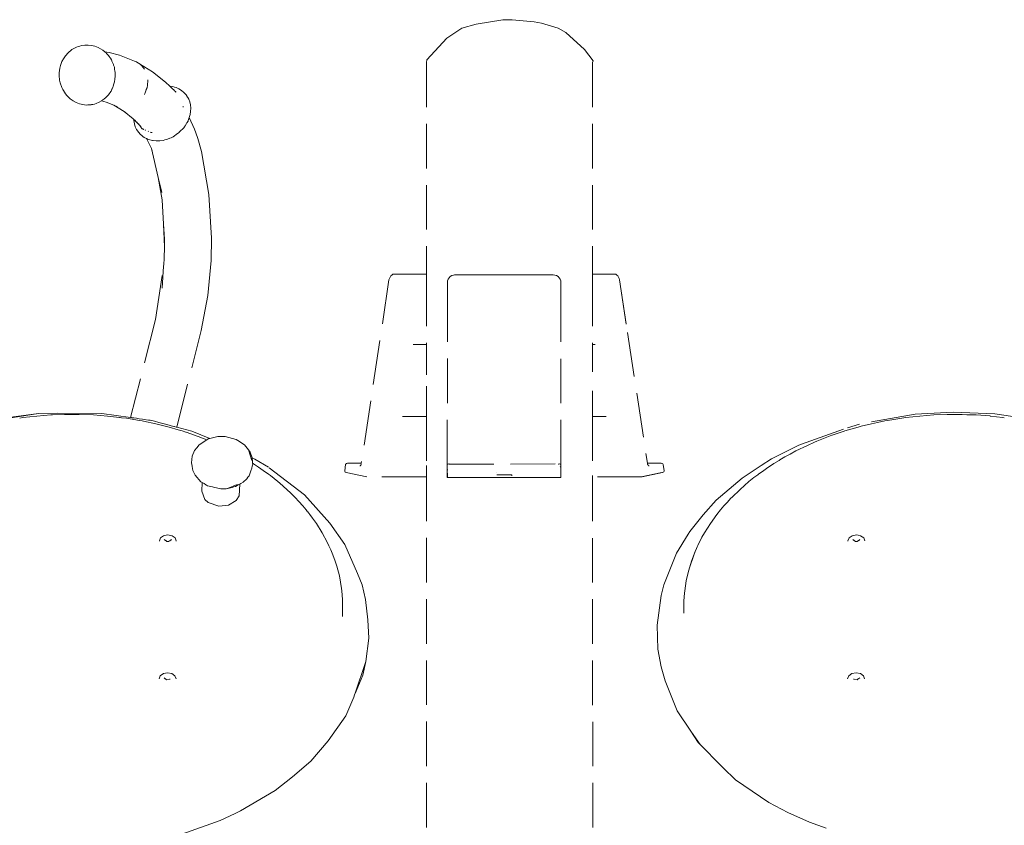
# Model space of a CAD drawing. Units: millimetres. Extents: x 1343 to 3797, y 1000 to 1480.
# Drawn here: x 2634 to 2723, y 1321 to 1394 of the extents above; entities that cross this region are included whole.
import ezdxf

# ---------------------------------------------------------------- set-up
doc = ezdxf.new("R2010")
doc.units = ezdxf.units.MM
doc.linetypes.add('JIS_02_4.0', pattern=[5.5, 4, -1.5])
doc.layers.add('ProfileEdges_Nr_Pióra__7', color=7, linetype='Continuous', lineweight=18)

msp = doc.modelspace()

# ---------------------------------------------------------------- linework, layer by layer
at = {"layer": 'ProfileEdges_Nr_Pióra__7', "linetype": 'JIS_02_4.0', "flags": 128}
for points in [[(2674.029, 1392.744), (2672.666, 1391.844)], [(2675.321, 1393.123), (2674.029, 1392.744)], [(2675.321, 1393.123), (2677.705, 1393.515)], [(2678.531, 1393.515), (2677.705, 1393.515)], [(2680.526, 1393.324), (2678.531, 1393.515)], [(2680.526, 1393.324), (2681.182, 1393.202)], [(2681.182, 1393.202), (2682.679, 1392.744)], [(2682.679, 1392.744), (2683.355, 1392.352)], [(2672.666, 1391.844), (2670.894, 1389.897)], [(2683.355, 1392.352), (2685.054, 1390.833)], [(2639.005, 1390.824), (2639.416, 1391.046)], [(2639.416, 1391.046), (2639.553, 1391.092)], [(2639.563, 1391.095), (2639.708, 1391.144)], [(2639.708, 1391.144), (2639.855, 1391.184)], [(2640.161, 1391.232), (2639.855, 1391.184)], [(2640.47, 1391.237), (2640.161, 1391.232)], [(2640.77, 1391.2), (2640.47, 1391.237)], [(2641.075, 1391.132), (2640.777, 1391.2)], [(2641.366, 1391.023), (2641.075, 1391.132)], [(2641.775, 1390.786), (2641.366, 1391.023)], [(2638.248, 1390.011), (2638.429, 1390.28)], [(2638.429, 1390.28), (2638.451, 1390.304)], [(2638.451, 1390.304), (2638.64, 1390.521)], [(2638.64, 1390.521), (2639.005, 1390.824)], [(2641.775, 1390.786), (2641.964, 1390.631)], [(2642.359, 1390.555), (2641.964, 1390.631)], [(2641.964, 1390.631), (2641.99, 1390.61)], [(2641.99, 1390.61), (2642.018, 1390.588)], [(2642.022, 1390.584), (2642.048, 1390.555)], [(2642.048, 1390.555), (2642.141, 1390.451)], [(2642.141, 1390.451), (2642.285, 1390.289)], [(2642.285, 1390.289), (2642.345, 1390.221)], [(2642.379, 1390.177), (2642.345, 1390.221)], [(2642.359, 1390.555), (2643.271, 1390.337)], [(2642.417, 1390.127), (2642.379, 1390.177)], [(2642.417, 1390.127), (2642.461, 1390.054)], [(2642.461, 1390.054), (2642.555, 1389.899)], [(2643.271, 1390.337), (2643.733, 1390.161)], [(2643.733, 1390.161), (2644.626, 1389.791)], [(2685.819, 1389.807), (2685.054, 1390.833)], [(2637.908, 1389.15), (2637.867, 1388.751)], [(2637.984, 1389.408), (2637.908, 1389.15)], [(2638.113, 1389.766), (2637.984, 1389.408)], [(2638.248, 1390.011), (2638.113, 1389.766)], [(2642.555, 1389.899), (2642.584, 1389.851)], [(2642.584, 1389.851), (2642.606, 1389.796)], [(2642.606, 1389.796), (2642.728, 1389.493)], [(2642.728, 1389.493), (2642.754, 1389.419)], [(2642.754, 1389.419), (2642.77, 1389.375)], [(2642.77, 1389.375), (2642.817, 1389.241)], [(2642.817, 1389.241), (2642.829, 1389.159)], [(2642.829, 1389.159), (2642.838, 1389.096)], [(2644.708, 1389.75), (2644.626, 1389.791)], [(2644.708, 1389.75), (2644.796, 1389.723)], [(2644.924, 1389.64), (2644.708, 1389.75)], [(2644.796, 1389.723), (2644.984, 1389.609)], [(2644.796, 1389.723), (2644.924, 1389.64)], [(2644.984, 1389.609), (2644.924, 1389.64)], [(2645.06, 1389.571), (2644.984, 1389.609)], [(2645.09, 1389.545), (2645.06, 1389.571)], [(2645.09, 1389.545), (2646.258, 1388.838)], [(2645.159, 1389.486), (2645.09, 1389.545)], [(2645.159, 1389.486), (2645.204, 1389.458)], [(2645.231, 1389.426), (2645.159, 1389.486)], [(2645.204, 1389.458), (2645.231, 1389.426)], [(2645.293, 1389.374), (2645.231, 1389.426)], [(2645.525, 1389.085), (2645.293, 1389.374)], [(2670.894, 1389.897), (2670.853, 1389.659)], [(2670.853, 1389.659), (2670.856, 1370.656)], [(2685.746, 1389.659), (2685.819, 1389.807)], [(2685.746, 1389.659), (2685.755, 1370.656)], [(2637.85, 1388.496), (2637.867, 1388.751)], [(2637.85, 1388.496), (2637.903, 1388.08)], [(2642.838, 1389.096), (2642.874, 1388.848)], [(2642.891, 1388.42), (2642.873, 1388.201)], [(2642.876, 1388.839), (2642.876, 1388.823)], [(2642.876, 1388.823), (2642.905, 1388.588)], [(2642.899, 1388.529), (2642.891, 1388.42)], [(2642.899, 1388.529), (2642.899, 1388.552)], [(2642.901, 1388.56), (2642.905, 1388.588)], [(2646.258, 1388.838), (2647.424, 1387.908)], [(2637.943, 1387.844), (2637.903, 1388.08)], [(2637.943, 1387.844), (2638.09, 1387.438)], [(2638.09, 1387.438), (2638.181, 1387.235)], [(2642.631, 1387.315), (2642.685, 1387.45)], [(2642.685, 1387.45), (2642.712, 1387.519)], [(2642.724, 1387.555), (2642.712, 1387.519)], [(2642.785, 1387.757), (2642.724, 1387.555)], [(2642.81, 1387.837), (2642.785, 1387.757)], [(2642.81, 1387.837), (2642.841, 1387.932)], [(2642.841, 1387.932), (2642.87, 1388.167)], [(2642.873, 1388.201), (2642.87, 1388.167)], [(2645.711, 1387.323), (2645.756, 1387.451)], [(2645.756, 1387.451), (2645.74, 1387.315)], [(2645.756, 1387.451), (2645.803, 1387.581)], [(2645.803, 1387.581), (2645.834, 1388.116)], [(2647.801, 1387.546), (2647.424, 1387.908)], [(2648.079, 1387.504), (2647.801, 1387.546)], [(2647.827, 1387.521), (2647.807, 1387.541)], [(2647.854, 1387.495), (2647.827, 1387.521)], [(2647.893, 1387.458), (2647.854, 1387.495)], [(2647.95, 1387.403), (2647.893, 1387.458)], [(2648.014, 1387.341), (2647.95, 1387.403)], [(2648.21, 1387.469), (2648.079, 1387.504)], [(2648.21, 1387.469), (2648.356, 1387.425)], [(2648.356, 1387.425), (2648.613, 1387.31)], [(2638.181, 1387.235), (2638.237, 1387.141)], [(2638.416, 1386.865), (2638.237, 1387.141)], [(2638.416, 1386.865), (2638.547, 1386.71)], [(2638.549, 1386.708), (2638.626, 1386.617)], [(2638.861, 1386.398), (2638.626, 1386.617)], [(2641.912, 1386.395), (2642.016, 1386.493)], [(2642.016, 1386.493), (2642.072, 1386.545)], [(2642.072, 1386.545), (2642.146, 1386.615)], [(2642.146, 1386.615), (2642.214, 1386.679)], [(2642.214, 1386.679), (2642.266, 1386.746)], [(2642.266, 1386.746), (2642.288, 1386.775)], [(2642.342, 1386.851), (2642.288, 1386.775)], [(2642.438, 1386.988), (2642.342, 1386.851)], [(2642.5, 1387.073), (2642.438, 1386.988)], [(2642.5, 1387.073), (2642.519, 1387.107)], [(2642.519, 1387.107), (2642.604, 1387.265)], [(2642.604, 1387.265), (2642.631, 1387.315)], [(2645.527, 1386.809), (2645.608, 1387.037)], [(2645.621, 1387.032), (2645.527, 1386.809)], [(2645.608, 1387.037), (2645.64, 1387.124)], [(2645.654, 1387.11), (2645.621, 1387.032)], [(2645.64, 1387.124), (2645.711, 1387.323)], [(2645.737, 1387.306), (2645.654, 1387.11)], [(2648.18, 1387.182), (2648.014, 1387.341)], [(2648.196, 1387.167), (2648.18, 1387.182)], [(2648.231, 1387.133), (2648.196, 1387.167)], [(2648.309, 1387.054), (2648.231, 1387.133)], [(2648.3, 1387.049), (2648.352, 1387.013)], [(2648.309, 1387.054), (2648.339, 1387.026)], [(2648.352, 1387.013), (2648.339, 1387.026)], [(2648.372, 1386.998), (2648.36, 1387.01)], [(2648.613, 1387.31), (2648.846, 1387.162)], [(2648.846, 1387.162), (2649.05, 1386.981)], [(2649.05, 1386.981), (2649.262, 1386.762)], [(2649.262, 1386.762), (2649.348, 1386.627)], [(2649.368, 1386.596), (2649.354, 1386.62)], [(2649.409, 1386.533), (2649.368, 1386.596)], [(2649.492, 1386.387), (2649.409, 1386.533)], [(2638.861, 1386.398), (2639.12, 1386.213)], [(2639.12, 1386.213), (2639.397, 1386.065)], [(2639.397, 1386.065), (2639.689, 1385.956)], [(2639.976, 1385.887), (2639.689, 1385.956)], [(2639.976, 1385.887), (2640.283, 1385.849)], [(2640.283, 1385.849), (2640.731, 1385.881)], [(2640.755, 1385.9), (2640.45, 1385.864)], [(2640.731, 1385.881), (2641.033, 1385.938)], [(2641.033, 1385.938), (2640.755, 1385.9)], [(2641.033, 1385.938), (2641.195, 1385.991)], [(2641.468, 1386.102), (2641.195, 1385.991)], [(2641.659, 1386.221), (2641.468, 1386.102)], [(2641.685, 1386.238), (2641.659, 1386.221)], [(2641.659, 1386.221), (2642.073, 1386.117)], [(2641.701, 1386.248), (2641.685, 1386.238)], [(2641.79, 1386.304), (2641.701, 1386.248)], [(2641.838, 1386.334), (2641.79, 1386.304)], [(2641.866, 1386.352), (2641.838, 1386.334)], [(2641.912, 1386.395), (2641.866, 1386.352)], [(2642.073, 1386.117), (2642.181, 1386.09)], [(2642.073, 1386.117), (2642.756, 1385.829)], [(2643.698, 1385.259), (2642.756, 1385.829)], [(2642.756, 1385.829), (2643.093, 1385.688)], [(2648.992, 1385.685), (2648.978, 1385.707)], [(2649.008, 1385.661), (2648.992, 1385.685)], [(2649.593, 1386.132), (2649.492, 1386.387)], [(2649.593, 1386.132), (2649.656, 1385.859)], [(2649.656, 1385.859), (2649.684, 1385.57)], [(2644.497, 1384.617), (2643.698, 1385.259)], [(2643.776, 1385.211), (2643.698, 1385.259)], [(2649.539, 1384.716), (2649.634, 1384.992)], [(2649.634, 1384.992), (2649.665, 1385.279)], [(2649.684, 1385.57), (2649.665, 1385.279)], [(2644.547, 1384.577), (2644.497, 1384.617)], [(2644.497, 1384.617), (2644.561, 1384.554)], [(2644.562, 1384.562), (2644.547, 1384.577)], [(2644.561, 1384.554), (2644.569, 1384.449)], [(2644.577, 1384.547), (2644.564, 1384.56)], [(2644.566, 1384.548), (2644.584, 1384.531)], [(2644.614, 1384.168), (2644.569, 1384.449)], [(2644.598, 1384.526), (2644.578, 1384.544)], [(2644.584, 1384.531), (2644.6, 1384.516)], [(2644.612, 1384.513), (2644.598, 1384.524)], [(2644.6, 1384.516), (2644.611, 1384.504)], [(2644.611, 1384.504), (2644.624, 1384.491)], [(2644.624, 1384.501), (2644.612, 1384.513)], [(2644.697, 1383.902), (2644.614, 1384.168)], [(2644.645, 1384.471), (2644.755, 1384.363)], [(2644.802, 1384.321), (2644.649, 1384.476)], [(2644.755, 1384.363), (2644.649, 1384.476)], [(2644.818, 1383.656), (2644.697, 1383.902)], [(2644.755, 1384.363), (2644.801, 1384.317)], [(2644.801, 1384.315), (2644.826, 1384.293)], [(2644.826, 1384.29), (2644.801, 1384.315)], [(2644.826, 1384.297), (2644.802, 1384.321)], [(2644.894, 1384.228), (2644.826, 1384.297)], [(2644.826, 1384.293), (2644.894, 1384.226)], [(2644.892, 1384.222), (2644.826, 1384.29)], [(2644.937, 1384.175), (2644.892, 1384.222)], [(2644.934, 1384.188), (2644.894, 1384.228)], [(2644.894, 1384.226), (2644.934, 1384.188)], [(2644.973, 1384.15), (2644.935, 1384.185)], [(2644.982, 1384.129), (2644.937, 1384.175)], [(2645.007, 1384.116), (2644.974, 1384.147)], [(2645.008, 1384.103), (2644.982, 1384.129)], [(2645.023, 1384.1), (2645.007, 1384.116)], [(2645.019, 1384.091), (2645.008, 1384.103)], [(2645.042, 1384.067), (2645.019, 1384.091)], [(2645.051, 1384.071), (2645.023, 1384.1)], [(2645.086, 1384.022), (2645.053, 1384.057)], [(2645.069, 1384.053), (2645.086, 1384.033)], [(2645.079, 1384.033), (2645.086, 1384.022)], [(2645.097, 1384.025), (2645.086, 1384.046)], [(2645.086, 1384.033), (2645.102, 1384.016)], [(2645.189, 1383.919), (2645.095, 1384.013)], [(2645.102, 1384.016), (2645.142, 1383.97)], [(2645.128, 1383.963), (2645.122, 1383.975)], [(2645.151, 1383.918), (2645.132, 1383.955)], [(2645.142, 1383.97), (2645.189, 1383.919)], [(2645.189, 1383.919), (2645.154, 1383.979)], [(2645.182, 1383.855), (2645.171, 1383.879)], [(2645.189, 1383.841), (2645.182, 1383.855)], [(2645.21, 1383.895), (2645.189, 1383.919)], [(2645.249, 1383.814), (2645.217, 1383.869)], [(2648.651, 1383.398), (2649.076, 1383.846)], [(2649.076, 1383.846), (2649.094, 1383.864)], [(2649.094, 1383.864), (2649.166, 1383.98)], [(2649.166, 1383.98), (2649.294, 1384.187)], [(2649.294, 1384.187), (2649.336, 1384.253)], [(2649.336, 1384.253), (2649.433, 1384.411)], [(2649.443, 1384.444), (2649.433, 1384.411)], [(2649.443, 1384.444), (2649.488, 1384.57)], [(2649.488, 1384.57), (2649.502, 1384.61)], [(2649.502, 1384.61), (2649.539, 1384.716)], [(2650.012, 1383.68), (2649.539, 1384.716)], [(2644.846, 1383.616), (2644.818, 1383.656)], [(2644.979, 1383.41), (2644.846, 1383.616)], [(2644.979, 1383.41), (2645.16, 1383.207)], [(2645.277, 1383.112), (2645.16, 1383.207)], [(2645.255, 1383.802), (2645.249, 1383.814)], [(2645.269, 1383.778), (2645.255, 1383.802)], [(2645.297, 1383.73), (2645.269, 1383.778)], [(2645.287, 1383.103), (2645.301, 1383.092)], [(2645.328, 1383.713), (2645.3, 1383.725)], [(2645.301, 1383.092), (2645.372, 1383.034)], [(2645.378, 1383.692), (2645.328, 1383.713)], [(2645.372, 1383.034), (2645.5, 1382.942)], [(2645.389, 1383.687), (2645.378, 1383.692)], [(2645.408, 1383.679), (2645.387, 1383.728)], [(2645.387, 1383.719), (2645.404, 1383.681)], [(2645.404, 1383.681), (2645.389, 1383.687)], [(2645.422, 1383.674), (2645.408, 1383.679)], [(2645.446, 1383.663), (2645.422, 1383.674)], [(2645.467, 1383.655), (2645.446, 1383.663)], [(2645.596, 1383.601), (2645.58, 1383.607)], [(2645.64, 1383.582), (2645.625, 1383.589)], [(2645.88, 1383.482), (2645.852, 1383.493)], [(2646.116, 1383.383), (2646.038, 1383.415)], [(2646.14, 1383.373), (2646.116, 1383.383)], [(2646.166, 1383.377), (2646.14, 1383.373)], [(2646.223, 1383.385), (2646.166, 1383.377)], [(2648.095, 1383.005), (2647.912, 1382.914)], [(2648.503, 1383.29), (2648.095, 1383.005)], [(2648.639, 1383.385), (2648.503, 1383.29)], [(2648.651, 1383.398), (2648.639, 1383.385)], [(2650.132, 1383.339), (2650.012, 1383.68)], [(2650.3, 1382.852), (2650.132, 1383.339)], [(2645.5, 1382.942), (2645.693, 1382.839)], [(2645.693, 1382.839), (2645.744, 1382.811)], [(2646.14, 1381.947), (2645.693, 1382.839)], [(2645.787, 1382.796), (2645.754, 1382.808)], [(2645.811, 1382.787), (2645.787, 1382.796)], [(2645.913, 1382.75), (2645.811, 1382.787)], [(2646.011, 1382.715), (2645.913, 1382.75)], [(2646.011, 1382.715), (2646.111, 1382.694)], [(2646.111, 1382.694), (2646.257, 1382.663)], [(2646.257, 1382.663), (2646.297, 1382.654)], [(2646.583, 1382.623), (2646.297, 1382.654)], [(2646.59, 1382.623), (2646.847, 1382.643)], [(2646.905, 1382.646), (2646.856, 1382.643)], [(2646.905, 1382.646), (2647.191, 1382.669)], [(2647.191, 1382.669), (2647.345, 1382.717)], [(2647.345, 1382.717), (2647.578, 1382.79)], [(2647.578, 1382.79), (2647.801, 1382.86)], [(2647.912, 1382.914), (2647.801, 1382.86)], [(2650.651, 1381.67), (2650.3, 1382.852)], [(2646.14, 1381.947), (2646.764, 1379.328)], [(2646.158, 1381.912), (2646.14, 1381.947)], [(2646.213, 1381.802), (2646.158, 1381.912)], [(2651.297, 1377.813), (2650.651, 1381.67)], [(2647.098, 1377.323), (2646.764, 1379.328)], [(2646.764, 1379.328), (2647.079, 1378.004)], [(2651.297, 1377.813), (2651.544, 1373.904)], [(2647.098, 1377.323), (2647.235, 1375.159)], [(2647.308, 1373.124), (2647.235, 1375.159)], [(2647.235, 1375.159), (2647.321, 1373.808)], [(2647.308, 1373.124), (2647.321, 1373.808)], [(2651.506, 1371.871), (2651.544, 1373.904)], [(2647.289, 1372.056), (2647.308, 1373.124)], [(2646.502, 1366.583), (2647.253, 1371.515)], [(2647.253, 1371.515), (2647.244, 1371.373)], [(2647.289, 1372.056), (2647.253, 1371.515)], [(2651.198, 1368.755), (2651.506, 1371.871)], [(2647.244, 1371.373), (2647.115, 1369.394)], [(2667.658, 1370.503), (2667.736, 1370.58)], [(2667.736, 1370.58), (2667.841, 1370.645)], [(2667.841, 1370.645), (2667.905, 1370.656)], [(2670.856, 1370.656), (2667.905, 1370.656)], [(2670.856, 1370.656), (2670.856, 1370.611)], [(2670.856, 1370.611), (2670.856, 1370.555)], [(2673.115, 1370.531), (2673.263, 1370.583)], [(2673.263, 1370.583), (2673.365, 1370.586)], [(2673.365, 1370.586), (2673.427, 1370.589)], [(2673.427, 1370.589), (2673.57, 1370.588)], [(2673.57, 1370.588), (2675.57, 1370.589)], [(2675.57, 1370.589), (2675.697, 1370.589)], [(2675.697, 1370.589), (2675.977, 1370.589)], [(2675.977, 1370.589), (2677.098, 1370.589)], [(2677.098, 1370.589), (2677.244, 1370.589)], [(2677.244, 1370.589), (2679.558, 1370.589)], [(2679.558, 1370.589), (2681.736, 1370.589)], [(2681.736, 1370.589), (2682.017, 1370.589)], [(2682.017, 1370.589), (2682.144, 1370.589)], [(2682.144, 1370.589), (2682.223, 1370.589)], [(2682.223, 1370.589), (2682.386, 1370.583)], [(2682.386, 1370.583), (2682.535, 1370.531)], [(2686.198, 1370.656), (2685.755, 1370.656)], [(2685.755, 1370.656), (2685.755, 1370.618)], [(2685.755, 1370.618), (2685.755, 1370.555)], [(2686.198, 1370.656), (2687.757, 1370.662)], [(2686.986, 1370.656), (2686.198, 1370.656)], [(2687.779, 1370.656), (2686.986, 1370.656)], [(2687.779, 1370.656), (2687.757, 1370.662)], [(2687.845, 1370.645), (2687.779, 1370.656)], [(2687.949, 1370.58), (2687.845, 1370.645)], [(2687.949, 1370.58), (2688.026, 1370.503)], [(2667.482, 1370.145), (2664.994, 1353.681)], [(2667.529, 1370.282), (2667.482, 1370.145)], [(2667.529, 1370.282), (2667.588, 1370.403)], [(2667.588, 1370.403), (2667.658, 1370.503)], [(2670.856, 1370.555), (2670.856, 1370.544)], [(2670.856, 1370.544), (2670.856, 1370.534)], [(2670.856, 1370.517), (2670.856, 1370.471)], [(2670.856, 1370.471), (2670.856, 1370.423)], [(2670.856, 1370.423), (2670.856, 1370.211)], [(2670.856, 1370.211), (2670.856, 1370.104)], [(2670.856, 1370.104), (2670.856, 1369.988)], [(2670.856, 1369.988), (2670.857, 1364.331)], [(2672.735, 1369.974), (2672.734, 1367.722)], [(2672.737, 1370.065), (2672.735, 1369.974)], [(2672.737, 1370.065), (2672.79, 1370.211)], [(2672.79, 1370.211), (2672.874, 1370.341)], [(2672.874, 1370.341), (2672.983, 1370.449)], [(2672.983, 1370.449), (2673.115, 1370.531)], [(2682.535, 1370.531), (2682.666, 1370.449)], [(2682.666, 1370.449), (2682.776, 1370.341)], [(2682.776, 1370.341), (2682.859, 1370.211)], [(2682.859, 1370.211), (2682.916, 1370.057)], [(2682.916, 1370.057), (2682.915, 1367.409)], [(2685.755, 1370.555), (2685.755, 1370.54)], [(2685.755, 1370.534), (2685.755, 1370.522)], [(2685.755, 1370.517), (2685.755, 1370.451)], [(2685.755, 1370.451), (2685.755, 1370.423)], [(2685.755, 1370.423), (2685.755, 1370.299)], [(2685.755, 1370.299), (2685.755, 1370.148)], [(2685.755, 1370.148), (2685.755, 1369.988)], [(2685.755, 1369.988), (2685.758, 1364.331)], [(2688.026, 1370.503), (2688.096, 1370.403)], [(2688.096, 1370.403), (2688.155, 1370.282)], [(2688.155, 1370.282), (2688.196, 1370.136)], [(2688.19, 1370.146), (2688.909, 1365.417)], [(2688.196, 1370.136), (2688.909, 1365.417)], [(2650.608, 1365.598), (2651.198, 1368.755)], [(2672.714, 1353.578), (2672.734, 1367.722)], [(2682.922, 1353.567), (2682.915, 1367.409)], [(2646.502, 1366.583), (2644.282, 1357.784)], [(2648.417, 1356.912), (2650.608, 1365.598)], [(2688.909, 1365.417), (2690.693, 1353.681)], [(2670.857, 1364.331), (2669.662, 1364.33)], [(2670.857, 1364.322), (2670.857, 1364.31)], [(2670.857, 1364.31), (2670.857, 1364.29)], [(2670.857, 1364.29), (2670.857, 1364.206)], [(2670.857, 1364.206), (2670.857, 1364.164)], [(2670.857, 1364.164), (2670.857, 1364.022)], [(2670.857, 1364.022), (2670.857, 1363.954)], [(2670.857, 1363.954), (2670.857, 1363.762)], [(2670.857, 1363.762), (2670.857, 1363.666)], [(2670.857, 1363.666), (2670.857, 1363.434)], [(2685.758, 1364.331), (2686.01, 1364.33)], [(2685.758, 1364.327), (2685.758, 1364.268)], [(2685.758, 1364.268), (2685.758, 1364.254)], [(2685.758, 1364.254), (2685.758, 1364.124)], [(2685.758, 1364.124), (2685.758, 1364.094)], [(2685.758, 1364.094), (2685.758, 1363.901)], [(2685.758, 1363.901), (2685.758, 1363.852)], [(2685.758, 1363.852), (2685.758, 1363.606)], [(2685.758, 1363.606), (2685.758, 1363.535)], [(2685.758, 1363.535), (2685.758, 1363.247)], [(2670.857, 1363.434), (2670.857, 1363.308)], [(2670.857, 1363.308), (2670.857, 1363.045)], [(2670.857, 1363.045), (2670.857, 1362.892)], [(2670.857, 1362.892), (2670.857, 1362.606)], [(2685.758, 1363.247), (2685.758, 1363.152)], [(2685.758, 1363.152), (2685.758, 1362.831)], [(2685.758, 1362.831), (2685.758, 1362.715)], [(2685.758, 1362.715), (2685.759, 1362.371)], [(2670.857, 1362.606), (2670.857, 1362.429)], [(2670.857, 1362.429), (2670.857, 1362.128)], [(2670.857, 1362.128), (2670.857, 1361.933)], [(2670.857, 1361.933), (2670.857, 1361.624)], [(2685.759, 1362.371), (2685.759, 1362.237)], [(2685.759, 1361.879), (2685.759, 1362.237)], [(2670.856, 1360.589), (2670.857, 1360.383)], [(2670.857, 1360.383), (2670.857, 1360.085)], [(2670.857, 1360.085), (2670.857, 1359.891)], [(2685.76, 1360.183), (2685.76, 1359.842)], [(2670.857, 1359.891), (2670.857, 1359.607)], [(2670.857, 1359.607), (2670.857, 1359.432)], [(2670.857, 1359.432), (2670.857, 1359.168)], [(2670.857, 1359.168), (2670.858, 1359.018)], [(2685.76, 1359.842), (2685.761, 1359.703)], [(2685.761, 1359.703), (2685.76, 1359.382)], [(2685.76, 1359.382), (2685.76, 1359.26)], [(2685.76, 1359.26), (2685.76, 1358.967)], [(2670.858, 1359.018), (2670.858, 1358.779)], [(2670.858, 1358.779), (2670.858, 1358.658)], [(2670.858, 1358.658), (2670.858, 1358.451)], [(2670.858, 1358.451), (2670.858, 1358.359)], [(2670.858, 1358.359), (2670.858, 1358.191)], [(2685.76, 1358.967), (2685.76, 1358.865)], [(2685.76, 1358.865), (2685.76, 1358.607)], [(2685.76, 1358.607), (2685.76, 1358.528)], [(2685.76, 1358.528), (2685.76, 1358.312)], [(2685.76, 1358.312), (2685.76, 1358.257)], [(2685.76, 1358.257), (2685.761, 1358.089)], [(2718.146, 1358.258), (2714.744, 1358.07)], [(2721.892, 1358.102), (2718.146, 1358.258)], [(2633.162, 1357.708), (2636.01, 1358.154)], [(2633.561, 1357.822), (2636.01, 1358.154)], [(2634.607, 1357.777), (2634.318, 1357.731)], [(2635.862, 1357.918), (2634.607, 1357.777)], [(2635.862, 1357.918), (2637.127, 1358.012)], [(2636.01, 1358.154), (2637.752, 1358.175)], [(2637.248, 1358.015), (2637.127, 1358.012)], [(2638.328, 1358.045), (2637.248, 1358.015)], [(2641.69, 1358.146), (2637.752, 1358.175)], [(2638.395, 1358.048), (2638.328, 1358.045)], [(2638.395, 1358.048), (2638.418, 1358.048)], [(2638.418, 1358.048), (2638.635, 1358.054)], [(2638.638, 1358.054), (2638.963, 1358.063)], [(2638.963, 1358.063), (2639.032, 1358.065)], [(2639.646, 1358.048), (2639.032, 1358.065)], [(2639.646, 1358.048), (2639.669, 1358.048)], [(2640.937, 1358.012), (2639.67, 1358.047)], [(2640.937, 1358.012), (2642.201, 1357.918)], [(2641.69, 1358.146), (2644.282, 1357.784)], [(2642.201, 1357.918), (2643.265, 1357.788)], [(2643.265, 1357.788), (2643.282, 1357.787)], [(2643.282, 1357.787), (2643.341, 1357.779)], [(2643.341, 1357.779), (2643.463, 1357.766)], [(2643.464, 1357.764), (2643.894, 1357.712)], [(2644.079, 1357.689), (2643.897, 1357.712)], [(2644.91, 1357.548), (2644.079, 1357.689)], [(2644.282, 1357.784), (2644.339, 1357.776)], [(2644.339, 1357.776), (2644.36, 1357.773)], [(2644.36, 1357.773), (2644.419, 1357.765)], [(2644.471, 1357.757), (2644.419, 1357.765)], [(2644.482, 1357.756), (2644.571, 1357.743)], [(2644.811, 1357.71), (2644.571, 1357.743)], [(2644.905, 1357.697), (2644.811, 1357.71)], [(2645.032, 1357.679), (2644.905, 1357.697)], [(2645.315, 1357.48), (2644.91, 1357.548)], [(2645.356, 1357.634), (2645.032, 1357.679)], [(2645.315, 1357.48), (2645.427, 1357.456)], [(2645.504, 1357.613), (2645.356, 1357.634)], [(2645.427, 1357.456), (2646.533, 1357.224)], [(2645.886, 1357.559), (2645.504, 1357.613)], [(2646.028, 1357.539), (2645.886, 1357.559)], [(2646.411, 1357.44), (2646.038, 1357.538)], [(2646.799, 1357.338), (2646.411, 1357.44)], [(2646.934, 1357.303), (2646.799, 1357.338)], [(2670.147, 1357.882), (2668.698, 1357.882)], [(2670.858, 1357.882), (2670.147, 1357.882)], [(2670.858, 1358.191), (2670.858, 1358.13)], [(2670.858, 1358.13), (2670.858, 1358.007)], [(2670.858, 1358.007), (2670.858, 1357.975)], [(2670.858, 1357.975), (2670.858, 1357.903)], [(2670.858, 1357.897), (2670.858, 1357.882)], [(2670.858, 1357.882), (2670.858, 1353.466)], [(2685.761, 1358.089), (2685.761, 1358.057)], [(2685.761, 1358.057), (2685.761, 1357.945)], [(2685.761, 1357.945), (2685.761, 1357.932)], [(2685.761, 1357.932), (2685.761, 1357.882)], [(2686.982, 1357.882), (2685.761, 1357.882)], [(2685.761, 1357.882), (2685.763, 1352.569)], [(2714.744, 1358.07), (2709.723, 1357.194)], [(2710.805, 1357.224), (2711.363, 1357.341)], [(2711.363, 1357.341), (2712.024, 1357.48)], [(2712.632, 1357.578), (2712.024, 1357.48)], [(2712.632, 1357.578), (2713.884, 1357.777)], [(2715.14, 1357.918), (2713.884, 1357.777)], [(2715.14, 1357.918), (2716.404, 1358.012)], [(2717.606, 1358.045), (2716.404, 1358.012)], [(2717.673, 1358.048), (2717.606, 1358.045)], [(2717.673, 1358.048), (2717.695, 1358.048)], [(2717.695, 1358.048), (2718.021, 1358.057)], [(2718.309, 1358.065), (2718.026, 1358.057)], [(2718.421, 1358.061), (2718.309, 1358.065)], [(2718.923, 1358.048), (2718.421, 1358.061)], [(2718.923, 1358.048), (2718.946, 1358.048)], [(2718.947, 1358.047), (2719.365, 1358.036)], [(2719.366, 1358.035), (2720.214, 1358.012)], [(2721.461, 1357.919), (2720.214, 1358.012)], [(2721.478, 1357.918), (2721.461, 1357.919)], [(2721.478, 1357.918), (2722.618, 1357.779)], [(2725.73, 1357.537), (2721.892, 1358.102)], [(2722.618, 1357.779), (2722.74, 1357.766)], [(2646.533, 1357.224), (2647.731, 1356.924)], [(2647.06, 1357.269), (2646.934, 1357.303)], [(2647.409, 1357.178), (2647.06, 1357.269)], [(2647.726, 1357.094), (2647.409, 1357.178)], [(2647.834, 1357.066), (2647.726, 1357.094)], [(2647.731, 1356.924), (2648.563, 1356.68)], [(2647.919, 1357.044), (2647.834, 1357.066)], [(2648.156, 1356.981), (2647.919, 1357.044)], [(2648.213, 1356.966), (2648.156, 1356.981)], [(2648.358, 1356.928), (2648.213, 1356.966)], [(2648.401, 1356.917), (2648.358, 1356.928)], [(2648.417, 1356.912), (2648.401, 1356.917)], [(2649.764, 1356.558), (2648.417, 1356.912)], [(2648.563, 1356.68), (2648.905, 1356.58)], [(2649.25, 1356.462), (2648.905, 1356.58)], [(2649.442, 1356.396), (2649.256, 1356.461)], [(2651.406, 1355.911), (2649.764, 1356.558)], [(2704.524, 1355.399), (2708.657, 1356.863)], [(2708.365, 1356.558), (2707.283, 1356.193)], [(2708.431, 1356.58), (2708.365, 1356.558)], [(2708.431, 1356.58), (2709.606, 1356.924)], [(2709.723, 1357.194), (2708.657, 1356.863)], [(2709.606, 1356.924), (2709.897, 1356.997)], [(2709.897, 1356.997), (2710.805, 1357.224)], [(2649.442, 1356.396), (2649.498, 1356.378)], [(2649.498, 1356.378), (2649.587, 1356.346)], [(2650.334, 1356.09), (2649.587, 1356.346)], [(2651.108, 1355.779), (2650.334, 1356.09)], [(2651.03, 1355.727), (2650.427, 1355.329)], [(2651.061, 1355.748), (2651.03, 1355.727)], [(2651.09, 1355.767), (2651.061, 1355.748)], [(2651.108, 1355.779), (2651.09, 1355.767)], [(2651.21, 1355.846), (2651.108, 1355.779)], [(2651.252, 1355.874), (2651.21, 1355.846)], [(2651.275, 1355.88), (2651.252, 1355.874)], [(2651.406, 1355.911), (2651.275, 1355.88)], [(2652.102, 1356.08), (2651.406, 1355.911)], [(2652.78, 1356.08), (2652.102, 1356.08)], [(2653.762, 1355.798), (2652.78, 1356.08)], [(2653.762, 1355.798), (2653.902, 1355.733)], [(2654.512, 1355.329), (2653.902, 1355.733)], [(2705.705, 1355.568), (2705.061, 1355.28)], [(2705.891, 1355.651), (2705.705, 1355.568)], [(2705.891, 1355.651), (2707.265, 1356.186)], [(2707.283, 1356.193), (2707.265, 1356.186)], [(2650.007, 1354.825), (2649.801, 1354.312)], [(2650.211, 1355.069), (2650.007, 1354.825)], [(2650.427, 1355.329), (2650.211, 1355.069)], [(2654.512, 1355.329), (2654.85, 1354.888)], [(2655.019, 1354.401), (2654.85, 1354.888)], [(2654.85, 1354.888), (2655.025, 1354.659)], [(2704.275, 1355.301), (2701.831, 1354.059)], [(2703.501, 1354.5), (2704.032, 1354.786)], [(2705.061, 1355.28), (2704.032, 1354.786)], [(2704.275, 1355.301), (2704.524, 1355.399)], [(2649.801, 1354.312), (2649.75, 1353.719)], [(2655.019, 1354.401), (2655.15, 1353.927)], [(2655.182, 1354.172), (2655.025, 1354.659)], [(2655.423, 1354.045), (2655.182, 1354.172)], [(2655.189, 1354.152), (2655.182, 1354.172)], [(2655.189, 1354.149), (2655.221, 1353.824)], [(2655.221, 1353.824), (2655.236, 1353.676)], [(2655.423, 1354.045), (2656.667, 1353.317)], [(2701.831, 1354.059), (2700.896, 1353.467)], [(2702.055, 1353.655), (2702.51, 1353.934)], [(2702.51, 1353.934), (2702.595, 1353.984)], [(2702.595, 1353.984), (2703.023, 1354.239)], [(2703.023, 1354.239), (2703.501, 1354.5)], [(2649.75, 1353.719), (2649.794, 1353.426)], [(2649.804, 1353.368), (2649.794, 1353.426)], [(2649.86, 1353.038), (2649.804, 1353.368)], [(2649.86, 1353.038), (2650.05, 1352.662)], [(2655.075, 1352.991), (2654.911, 1352.535)], [(2655.168, 1353.248), (2655.075, 1352.991)], [(2655.168, 1353.248), (2655.2, 1353.399)], [(2655.2, 1353.399), (2655.243, 1353.607)], [(2655.236, 1353.676), (2655.271, 1353.655)], [(2655.236, 1353.673), (2655.243, 1353.607)], [(2655.305, 1353.632), (2655.271, 1353.655)], [(2655.762, 1353.331), (2655.305, 1353.632)], [(2656.192, 1353.036), (2655.762, 1353.331)], [(2656.661, 1352.695), (2656.192, 1353.036)], [(2659.9, 1350.826), (2656.667, 1353.317)], [(2663.589, 1353.564), (2663.505, 1352.999)], [(2663.515, 1352.93), (2663.505, 1352.999)], [(2663.515, 1352.93), (2663.552, 1352.886)], [(2663.601, 1353.596), (2663.589, 1353.564)], [(2663.639, 1353.64), (2663.601, 1353.596)], [(2663.639, 1353.64), (2663.702, 1353.664)], [(2663.702, 1353.664), (2663.77, 1353.681)], [(2664.994, 1353.681), (2663.77, 1353.681)], [(2664.85, 1353.447), (2664.91, 1353.46)], [(2664.85, 1353.447), (2664.898, 1353.447)], [(2664.91, 1353.46), (2664.898, 1353.447)], [(2664.956, 1353.51), (2664.91, 1353.46)], [(2664.956, 1353.51), (2664.975, 1353.558)], [(2664.982, 1353.602), (2664.975, 1353.558)], [(2664.985, 1353.624), (2664.982, 1353.602)], [(2664.991, 1353.664), (2664.989, 1353.647)], [(2664.994, 1353.681), (2664.992, 1353.668)], [(2670.858, 1353.466), (2670.859, 1352.571)], [(2672.711, 1353.549), (2672.711, 1353.576)], [(2672.711, 1352.888), (2672.711, 1353.549)], [(2672.713, 1353.001), (2672.72, 1353.358)], [(2672.713, 1353.001), (2672.715, 1352.903)], [(2672.722, 1353.116), (2672.72, 1352.919)], [(2672.723, 1353.586), (2672.773, 1353.595)], [(2672.773, 1353.595), (2672.847, 1353.608)], [(2672.847, 1353.608), (2672.9, 1353.606)], [(2672.9, 1353.606), (2682.699, 1353.608)], [(2682.699, 1353.608), (2682.739, 1353.607)], [(2682.739, 1353.607), (2682.787, 1353.608)], [(2682.787, 1353.608), (2682.867, 1353.594)], [(2682.867, 1353.594), (2682.911, 1353.586)], [(2682.867, 1353.374), (2682.893, 1353.366)], [(2682.9, 1353.363), (2682.911, 1353.36)], [(2682.922, 1353.567), (2682.914, 1353.582)], [(2682.922, 1353.567), (2682.922, 1353.523)], [(2682.922, 1353.448), (2682.922, 1353.523)], [(2682.922, 1353.436), (2682.922, 1353.448)], [(2682.922, 1353.448), (2682.925, 1353.436)], [(2682.922, 1353.436), (2682.922, 1353.374)], [(2682.922, 1353.371), (2682.922, 1352.857)], [(2682.925, 1353.436), (2682.925, 1353.374)], [(2682.925, 1353.277), (2682.925, 1353.374)], [(2682.926, 1352.471), (2682.925, 1353.277)], [(2691.922, 1353.681), (2690.693, 1353.681)], [(2690.701, 1353.635), (2690.693, 1353.681)], [(2690.705, 1353.602), (2690.702, 1353.625)], [(2690.713, 1353.554), (2690.705, 1353.602)], [(2690.713, 1353.554), (2690.76, 1353.474)], [(2690.781, 1353.46), (2690.76, 1353.474)], [(2690.781, 1353.46), (2690.84, 1353.447)], [(2690.792, 1353.454), (2690.781, 1353.46)], [(2690.829, 1353.43), (2690.792, 1353.454)], [(2690.814, 1353.447), (2690.84, 1353.447)], [(2691.922, 1353.681), (2691.991, 1353.664)], [(2692.011, 1353.654), (2691.991, 1353.664)], [(2692.014, 1353.653), (2692.027, 1353.649)], [(2692.074, 1353.622), (2692.027, 1353.649)], [(2692.104, 1353.564), (2692.074, 1353.622)], [(2692.188, 1352.999), (2692.104, 1353.564)], [(2692.163, 1352.905), (2692.119, 1352.867)], [(2692.163, 1352.905), (2692.185, 1352.961)], [(2692.185, 1352.961), (2692.188, 1352.999)], [(2700.896, 1353.467), (2699.194, 1352.346)], [(2700.662, 1352.695), (2701.132, 1353.036)], [(2701.132, 1353.036), (2701.512, 1353.296)], [(2701.514, 1353.297), (2701.563, 1353.332)], [(2702.055, 1353.655), (2701.563, 1353.332)], [(2650.05, 1352.662), (2650.09, 1352.595)], [(2650.582, 1352.015), (2650.09, 1352.595)], [(2650.705, 1351.942), (2650.582, 1352.015)], [(2654.707, 1352.289), (2654.372, 1351.966)], [(2654.707, 1352.289), (2654.814, 1352.419)], [(2654.814, 1352.419), (2654.911, 1352.535)], [(2656.661, 1352.695), (2656.833, 1352.56)], [(2656.833, 1352.56), (2657.512, 1352.026)], [(2657.689, 1351.874), (2657.512, 1352.026)], [(2663.552, 1352.886), (2663.585, 1352.863)], [(2663.585, 1352.863), (2663.646, 1352.843)], [(2665.479, 1352.459), (2663.646, 1352.843)], [(2670.835, 1352.459), (2665.479, 1352.459)], [(2670.835, 1352.459), (2670.859, 1352.465)], [(2670.859, 1352.571), (2670.859, 1352.498)], [(2670.859, 1352.489), (2670.859, 1352.476)], [(2670.859, 1352.476), (2670.859, 1352.465)], [(2670.859, 1352.465), (2670.865, 1310.234)], [(2672.711, 1352.832), (2672.711, 1352.888)], [(2672.715, 1352.445), (2672.711, 1352.831)], [(2672.715, 1352.445), (2672.726, 1352.463)], [(2672.715, 1352.418), (2672.715, 1352.445)], [(2672.721, 1352.444), (2672.715, 1352.418)], [(2672.715, 1352.418), (2672.726, 1352.408)], [(2672.719, 1352.827), (2672.719, 1352.803)], [(2672.726, 1352.463), (2672.721, 1352.444)], [(2672.726, 1352.463), (2672.722, 1352.79)], [(2672.726, 1352.408), (2672.85, 1352.386)], [(2672.85, 1352.386), (2673.225, 1352.386)], [(2673.225, 1352.386), (2673.625, 1352.386)], [(2673.625, 1352.386), (2675.386, 1352.386)], [(2675.386, 1352.386), (2675.632, 1352.386)], [(2675.632, 1352.386), (2676.181, 1352.386)], [(2676.181, 1352.386), (2677.167, 1352.386)], [(2677.167, 1352.386), (2677.452, 1352.386)], [(2677.178, 1352.813), (2677.178, 1352.803)], [(2677.18, 1352.622), (2677.215, 1352.632)], [(2677.215, 1352.632), (2677.249, 1352.641)], [(2677.249, 1352.641), (2677.31, 1352.646)], [(2677.31, 1352.646), (2677.33, 1352.648)], [(2677.331, 1352.648), (2677.487, 1352.648)], [(2677.452, 1352.386), (2679.489, 1352.386)], [(2677.487, 1352.648), (2678.388, 1352.647)], [(2678.388, 1352.647), (2678.402, 1352.647)], [(2678.409, 1352.646), (2678.512, 1352.632)], [(2678.525, 1352.538), (2678.512, 1352.632)], [(2679.489, 1352.386), (2681.406, 1352.386)], [(2681.406, 1352.386), (2681.955, 1352.386)], [(2681.955, 1352.386), (2682.203, 1352.386)], [(2682.203, 1352.386), (2682.79, 1352.386)], [(2682.914, 1352.408), (2682.79, 1352.386)], [(2682.914, 1352.408), (2682.926, 1352.427)], [(2682.922, 1352.857), (2682.922, 1352.813)], [(2682.922, 1352.804), (2682.926, 1352.471)], [(2682.926, 1352.427), (2682.926, 1352.471)], [(2685.763, 1352.569), (2685.763, 1352.555)], [(2685.763, 1352.555), (2685.763, 1352.498)], [(2685.763, 1352.494), (2685.763, 1352.465)], [(2690.209, 1352.459), (2685.763, 1352.459)], [(2685.763, 1352.459), (2685.783, 1310.237)], [(2692.047, 1352.843), (2690.209, 1352.459)], [(2691.839, 1352.807), (2690.276, 1352.481)], [(2692.107, 1352.863), (2691.839, 1352.807)], [(2692.047, 1352.843), (2692.107, 1352.863)], [(2699.194, 1352.346), (2696.876, 1350.368)], [(2699.006, 1351.327), (2699.809, 1352.026)], [(2700.256, 1352.384), (2699.809, 1352.026)], [(2700.256, 1352.384), (2700.594, 1352.643)], [(2700.594, 1352.643), (2700.662, 1352.695)], [(2650.705, 1351.942), (2650.674, 1351.179)], [(2650.674, 1351.179), (2650.936, 1350.425)], [(2650.771, 1351.903), (2650.705, 1351.942)], [(2650.869, 1351.845), (2650.771, 1351.903)], [(2651.043, 1351.742), (2650.869, 1351.845)], [(2651.043, 1351.742), (2651.107, 1351.704)], [(2651.107, 1351.704), (2651.183, 1351.659)], [(2651.493, 1351.579), (2651.183, 1351.659)], [(2651.632, 1351.547), (2651.493, 1351.579)], [(2651.734, 1351.524), (2651.632, 1351.547)], [(2652.393, 1351.376), (2651.734, 1351.524)], [(2652.424, 1351.369), (2652.393, 1351.376)], [(2652.498, 1351.371), (2652.424, 1351.369)], [(2652.856, 1351.38), (2652.498, 1351.371)], [(2653.389, 1351.508), (2652.856, 1351.38)], [(2653.141, 1351.469), (2652.856, 1351.38)], [(2653.141, 1351.469), (2653.843, 1351.761)], [(2653.553, 1351.548), (2653.389, 1351.508)], [(2653.672, 1351.577), (2653.553, 1351.548)], [(2653.672, 1351.577), (2653.683, 1351.583)], [(2653.683, 1351.583), (2653.936, 1351.722)], [(2653.936, 1351.722), (2654.008, 1351.761)], [(2654.008, 1351.761), (2654.1, 1351.811)], [(2654.1, 1351.811), (2654.013, 1350.734)], [(2654.188, 1351.859), (2654.1, 1351.811)], [(2654.372, 1351.966), (2654.188, 1351.859)], [(2658.312, 1351.326), (2657.689, 1351.874)], [(2658.312, 1351.326), (2658.663, 1350.987)], [(2699.006, 1351.327), (2698.257, 1350.598)], [(2650.936, 1350.425), (2651.23, 1350.163)], [(2653.077, 1349.917), (2653.766, 1350.331)], [(2654.013, 1350.734), (2653.766, 1350.331)], [(2658.663, 1350.987), (2658.929, 1350.726)], [(2658.929, 1350.726), (2659.059, 1350.598)], [(2659.059, 1350.598), (2659.381, 1350.247)], [(2659.751, 1349.843), (2659.381, 1350.247)], [(2659.9, 1350.826), (2662.175, 1348.299)], [(2695.704, 1349.044), (2696.876, 1350.368)], [(2697.933, 1350.247), (2697.562, 1349.843)], [(2697.942, 1350.256), (2697.968, 1350.285)], [(2697.972, 1350.289), (2698.223, 1350.561)], [(2698.223, 1350.561), (2698.257, 1350.598)], [(2651.23, 1350.163), (2652.187, 1349.827)], [(2653.077, 1349.917), (2652.187, 1349.827)], [(2660.044, 1349.48), (2659.751, 1349.843)], [(2660.178, 1349.317), (2660.044, 1349.48)], [(2696.924, 1349.064), (2697.267, 1349.48)], [(2697.267, 1349.48), (2697.562, 1349.843)], [(2660.386, 1349.064), (2660.18, 1349.316)], [(2660.386, 1349.064), (2660.614, 1348.747)], [(2660.614, 1348.747), (2660.962, 1348.262)], [(2695.704, 1349.044), (2694.501, 1347.536)], [(2696.924, 1349.064), (2696.345, 1348.262)], [(2660.962, 1348.262), (2661.479, 1347.439)], [(2662.175, 1348.299), (2663.504, 1346.378)], [(2695.826, 1347.439), (2696.345, 1348.262)], [(2646.864, 1346.709), (2646.966, 1346.972)], [(2646.864, 1346.709), (2646.865, 1346.69)], [(2647.245, 1347.165), (2646.966, 1346.972)], [(2647.245, 1347.165), (2647.458, 1347.214)], [(2647.332, 1346.801), (2647.299, 1346.824)], [(2647.38, 1346.768), (2647.332, 1346.801)], [(2647.407, 1346.749), (2647.38, 1346.768)], [(2647.428, 1346.734), (2647.407, 1346.749)], [(2647.536, 1346.659), (2647.428, 1346.734)], [(2647.458, 1347.214), (2647.624, 1347.236)], [(2648.004, 1347.165), (2647.624, 1347.236)], [(2647.79, 1346.715), (2647.724, 1346.669)], [(2647.847, 1346.755), (2647.79, 1346.715)], [(2647.884, 1346.781), (2647.847, 1346.755)], [(2647.946, 1346.824), (2647.884, 1346.781)], [(2648.281, 1346.972), (2648.004, 1347.165)], [(2648.382, 1346.709), (2648.281, 1346.972)], [(2648.381, 1346.69), (2648.382, 1346.709)], [(2661.479, 1347.439), (2661.933, 1346.599)], [(2693.311, 1345.613), (2694.352, 1347.308)], [(2694.501, 1347.536), (2694.352, 1347.308)], [(2695.217, 1346.281), (2695.589, 1347.021)], [(2695.826, 1347.439), (2695.589, 1347.021)], [(2708.797, 1346.972), (2708.694, 1346.709)], [(2708.694, 1346.709), (2708.696, 1346.687)], [(2708.797, 1346.972), (2709.075, 1347.165)], [(2709.075, 1347.165), (2709.454, 1347.236)], [(2709.192, 1346.78), (2709.129, 1346.824)], [(2709.229, 1346.754), (2709.192, 1346.78)], [(2709.285, 1346.715), (2709.229, 1346.754)], [(2709.351, 1346.669), (2709.285, 1346.715)], [(2709.454, 1347.236), (2709.62, 1347.214)], [(2709.649, 1346.735), (2709.54, 1346.659)], [(2709.62, 1347.214), (2709.834, 1347.165)], [(2709.67, 1346.75), (2709.649, 1346.735)], [(2709.696, 1346.768), (2709.67, 1346.75)], [(2709.745, 1346.802), (2709.696, 1346.768)], [(2709.777, 1346.824), (2709.745, 1346.802)], [(2710.111, 1346.972), (2709.834, 1347.165)], [(2710.111, 1346.972), (2710.212, 1346.709)], [(2710.21, 1346.697), (2710.212, 1346.709)], [(2647.536, 1346.659), (2647.67, 1346.659)], [(2647.67, 1346.659), (2647.709, 1346.659)], [(2647.724, 1346.669), (2647.709, 1346.659)], [(2661.933, 1346.599), (2662.094, 1346.248)], [(2662.094, 1346.248), (2662.253, 1345.902)], [(2662.253, 1345.902), (2662.325, 1345.743)], [(2663.504, 1346.378), (2664.662, 1343.764)], [(2694.973, 1345.743), (2695.093, 1346.015)], [(2695.093, 1346.015), (2695.163, 1346.173)], [(2695.163, 1346.173), (2695.217, 1346.281)], [(2709.366, 1346.659), (2709.351, 1346.669)], [(2709.366, 1346.659), (2709.406, 1346.659)], [(2709.406, 1346.659), (2709.54, 1346.659)], [(2662.325, 1345.743), (2662.436, 1345.449)], [(2662.436, 1345.449), (2662.653, 1344.873)], [(2693.311, 1345.613), (2692.163, 1342.763)], [(2694.834, 1345.34), (2694.536, 1344.466)], [(2694.642, 1344.873), (2694.825, 1345.354)], [(2694.825, 1345.354), (2694.973, 1345.743)], [(2694.834, 1345.34), (2694.973, 1345.743)], [(2662.653, 1344.873), (2662.793, 1344.434)], [(2662.793, 1344.434), (2663.023, 1343.549)], [(2694.376, 1343.993), (2694.642, 1344.873)], [(2694.536, 1344.466), (2694.376, 1343.993)], [(2663.023, 1343.549), (2663.208, 1342.433)], [(2665.069, 1342.763), (2664.662, 1343.764)], [(2694.175, 1343.104), (2694.376, 1343.993)], [(2663.208, 1342.433), (2663.245, 1342.208)], [(2665.38, 1341.425), (2665.069, 1342.763)], [(2692.163, 1342.763), (2691.936, 1341.791)], [(2694.041, 1342.208), (2694.175, 1343.104)], [(2663.245, 1342.208), (2663.302, 1341.424)], [(2663.302, 1341.424), (2663.31, 1341.309)], [(2665.38, 1341.425), (2665.568, 1339.62)], [(2691.553, 1339.123), (2691.936, 1341.791)], [(2693.972, 1341.309), (2694.026, 1342.015)], [(2694.026, 1342.015), (2694.041, 1342.208)], [(2663.31, 1341.309), (2663.309, 1340.409)], [(2693.963, 1340.859), (2693.972, 1341.309)], [(2693.964, 1340.439), (2693.963, 1340.859)], [(2663.304, 1340.035), (2663.303, 1339.917)], [(2663.309, 1340.409), (2663.304, 1340.041)], [(2693.965, 1340.2), (2693.964, 1340.439)], [(2665.568, 1339.62), (2665.665, 1337.966)], [(2691.635, 1336.977), (2691.553, 1339.123)], [(2665.397, 1335.869), (2665.665, 1337.966)], [(2691.915, 1335.38), (2691.635, 1336.977)], [(2664.415, 1332.948), (2665.397, 1335.869)], [(2665.126, 1334.65), (2665.397, 1335.869)], [(2692.289, 1334.127), (2691.915, 1335.38)], [(2646.843, 1334.303), (2646.945, 1334.576)], [(2646.945, 1334.576), (2647.223, 1334.776)], [(2647.223, 1334.776), (2647.603, 1334.849)], [(2647.278, 1334.392), (2647.347, 1334.342)], [(2647.347, 1334.342), (2647.37, 1334.326)], [(2647.37, 1334.326), (2647.406, 1334.3)], [(2647.603, 1334.849), (2647.982, 1334.776)], [(2647.982, 1334.776), (2648.259, 1334.576)], [(2648.259, 1334.576), (2648.361, 1334.303)], [(2664.529, 1333.203), (2665.126, 1334.65)], [(2708.673, 1334.303), (2708.775, 1334.576)], [(2708.775, 1334.576), (2709.053, 1334.776)], [(2709.053, 1334.776), (2709.433, 1334.849)], [(2709.433, 1334.849), (2709.812, 1334.776)], [(2709.628, 1334.301), (2709.687, 1334.343)], [(2709.687, 1334.343), (2709.755, 1334.392)], [(2709.812, 1334.776), (2710.09, 1334.576)], [(2710.09, 1334.576), (2710.191, 1334.303)], [(2647.406, 1334.3), (2647.435, 1334.279)], [(2647.435, 1334.279), (2647.514, 1334.222)], [(2647.514, 1334.222), (2647.785, 1334.274)], [(2647.785, 1334.274), (2647.838, 1334.284)], [(2692.289, 1334.127), (2693.348, 1331.444)], [(2709.194, 1334.284), (2709.248, 1334.274)], [(2709.248, 1334.274), (2709.518, 1334.222)], [(2709.527, 1334.229), (2709.628, 1334.301)], [(2664.318, 1332.659), (2663.594, 1330.983)], [(2664.318, 1332.659), (2664.389, 1332.871)], [(2664.389, 1332.871), (2664.529, 1333.203)], [(2664.389, 1332.871), (2664.415, 1332.948)], [(2663.594, 1330.983), (2662.032, 1328.729)], [(2693.348, 1331.444), (2694.6, 1329.612)], [(2695.236, 1328.592), (2694.6, 1329.612)], [(2694.6, 1329.612), (2695.423, 1328.409)], [(2662.032, 1328.729), (2660.449, 1326.902)], [(2697.485, 1326.314), (2695.236, 1328.592)], [(2658.806, 1325.524), (2660.449, 1326.902)], [(2657.258, 1324.272), (2658.806, 1325.524)], [(2698.602, 1325.243), (2697.485, 1326.314)], [(2698.602, 1325.243), (2701.598, 1323.214)], [(2654.149, 1322.446), (2657.258, 1324.272)], [(2701.598, 1323.214), (2703.304, 1322.306)], [(2653.661, 1322.204), (2652.307, 1321.601)], [(2653.661, 1322.204), (2654.149, 1322.446)], [(2705.236, 1321.426), (2703.304, 1322.306)], [(2652.307, 1321.601), (2648.881, 1320.35)], [(2706.743, 1320.884), (2705.236, 1321.426)]]:
    msp.add_lwpolyline(points, dxfattribs=at)

doc.saveas('drawing.dxf')
